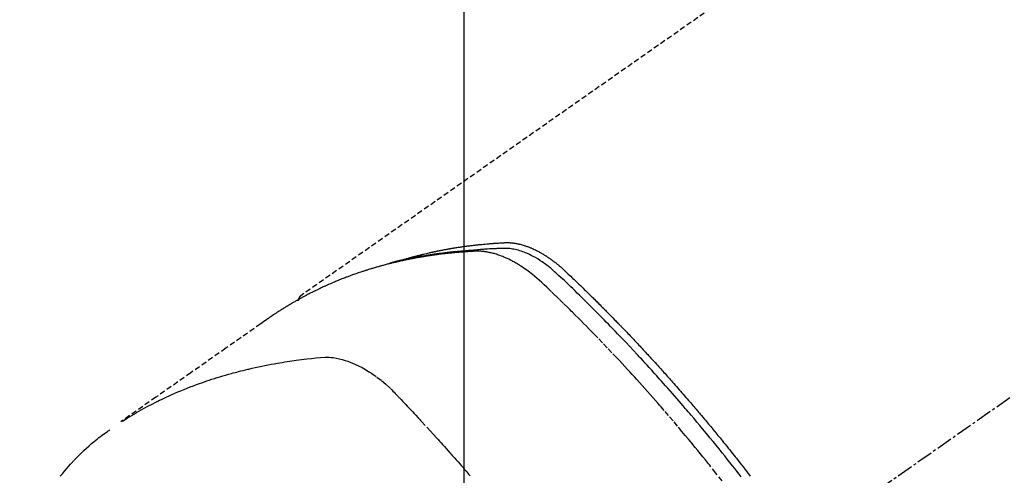
# Model space of a CAD drawing. Units: millimetres. Extents: x -109 to 26472, y -120 to 8847.
# Drawn here: x 17508 to 17554, y 6802 to 6823 of the extents above; entities that cross this region are included whole.
import ezdxf

# ---------------------------------------------------------------- set-up
doc = ezdxf.new("R2010")
doc.units = ezdxf.units.MM
doc.linetypes.add('CENTER2', pattern=[1.125, 0.75, -0.125, 0.125, -0.125])
doc.linetypes.add('HIDDEN', pattern=[0.375, 0.25, -0.125])
doc.layers.get('DEFPOINTS').update_dxf_attribs({"color": 146})
for name, color, linetype in [('150-機器', 8, 'Continuous'), ('160-文字', 254, 'Continuous'), ('166-寸法B', 11, 'Continuous')]:
    doc.layers.add(name, color=color, linetype=linetype)
doc.styles.add('KH001', font='txt')
doc.dimstyles.new('KH1xx015', dxfattribs={"dimscale": 10, "dimtxt": 3.8, "dimasz": 0.8, "dimexe": 0.3, "dimexo": 1.2, "dimgap": 0.5, "dimtad": 3, "dimdec": 1, "dimdsep": 46, "dimlunit": 6, "dimtxsty": 'KH001', "dimblk": 'DOT', "dimcen": 1, "dimdle": 1, "dimclrd": 256, "dimclre": 256, "dimclrt": 256, "dimadec": 0, "dimazin": 0, "dimtfac": 1, "dimtdec": 1, "dimtix": 1, "dimtmove": 2, "dimatfit": 3, "dimldrblk": 'CLOSEDBLANK', "dimfxl": 1, "dimtolj": 1, "dimtzin": 0, "dimlwd": -1, "dimlwe": -1, "dimarcsym": 0})
doc.dimstyles.new('KH1xx030', dxfattribs={"dimscale": 30, "dimtxt": 2, "dimasz": 0.6, "dimexe": 0.3, "dimexo": 1.2, "dimgap": 0.5, "dimtad": 3, "dimdec": 1, "dimdsep": 46, "dimlunit": 6, "dimtxsty": 'KH001', "dimblk": 'DOT', "dimcen": 1, "dimdle": 1, "dimclrd": 256, "dimclre": 256, "dimclrt": 256, "dimadec": 0, "dimazin": 0, "dimtfac": 1, "dimtdec": 1, "dimtix": 1, "dimtmove": 2, "dimatfit": 3, "dimldrblk": 'CLOSEDBLANK', "dimfxl": 1, "dimtolj": 1, "dimtzin": 0, "dimlwd": -1, "dimlwe": -1, "dimarcsym": 0})

# ---------------------------------------------------------------- blocks, each defined once
blk = doc.blocks.new('F402_H')
at = {"layer": '150-機器', "color": 13, "linetype": 'CENTER2'}
blk.add_line((0.000001, 0.000001), (-244.018008, -170.863258), dxfattribs=at)
at = {"layer": '150-機器', "color": 13, "linetype": 'HIDDEN'}
blk.add_line((-167.27372, -89.123613), (-227.61699, -131.376439), dxfattribs=at)
for points in [[(-222.869836, -129.707087), (-222.805565, -129.686427), (-222.741234, -129.665972), (-222.676781, -129.645924), (-222.612145, -129.626488), (-222.557526, -129.610701), (-222.502772, -129.59537), (-222.447924, -129.580372), (-222.393018, -129.565587), (-222.370195, -129.559479), (-222.347371, -129.553384), (-222.324543, -129.547301), (-222.301714, -129.541225), (-222.265008, -129.531459), (-222.228301, -129.521702), (-222.191584, -129.511979), (-222.154852, -129.502313), (-222.122634, -129.493902), (-222.090396, -129.485566), (-222.058133, -129.477327), (-222.025842, -129.469203), (-221.988666, -129.460032), (-221.951452, -129.451009), (-221.914218, -129.442069), (-221.876978, -129.43315), (-221.812015, -129.41753), (-221.747044, -129.401946), (-221.682024, -129.386574), (-221.616915, -129.371589), (-221.588993, -129.365326), (-221.561053, -129.35914), (-221.533101, -129.353007), (-221.505145, -129.346898), (-221.476868, -129.340722), (-221.448588, -129.334566), (-221.420296, -129.328464), (-221.391985, -129.322453), (-221.363554, -129.316533), (-221.335111, -129.310673), (-221.306672, -129.304796), (-221.278253, -129.298823), (-221.259462, -129.294787), (-221.240678, -129.290719), (-221.22189, -129.286676), (-221.203085, -129.282716), (-221.165332, -129.275149), (-221.127511, -129.267914), (-221.089668, -129.260782), (-221.05185, -129.253527), (-221.023269, -129.247846), (-220.994706, -129.242073), (-220.96614, -129.236324), (-220.937547, -129.230714), (-220.899499, -129.223577), (-220.861404, -129.216693), (-220.823285, -129.209931), (-220.785168, -129.203158), (-220.75651, -129.198001), (-220.727858, -129.19282), (-220.699202, -129.187656), (-220.670536, -129.182552), (-220.641751, -129.177512), (-220.612955, -129.172543), (-220.584148, -129.16763), (-220.555333, -129.162763), (-220.535975, -129.159516), (-220.516614, -129.15629), (-220.497248, -129.153091), (-220.477877, -129.149925), (-220.458722, -129.146829), (-220.439563, -129.14376), (-220.420401, -129.140706), (-220.401239, -129.137658), (-220.353004, -129.129975), (-220.304767, -129.122312), (-220.256519, -129.114715), (-220.208252, -129.107236), (-220.169667, -129.101378), (-220.131065, -129.095625), (-220.092453, -129.089951), (-220.05383, -129.084337), (-220.014757, -129.078711), (-219.975673, -129.07317), (-219.936571, -129.067754), (-219.897447, -129.0625), (-219.873006, -129.059312), (-219.848557, -129.056181), (-219.824103, -129.053091), (-219.799647, -129.050026), (-219.755816, -129.044554), (-219.711983, -129.039111), (-219.668148, -129.033695), (-219.624307, -129.028308), (-219.584999, -129.023501), (-219.545686, -129.018738), (-219.506362, -129.014056), (-219.467025, -129.009493), (-219.43764, -129.006188), (-219.408247, -129.002953), (-219.37885, -128.999757), (-219.349451, -128.996567), (-219.319717, -128.99333), (-219.289982, -128.99011), (-219.26024, -128.986949), (-219.230489, -128.983886), (-219.210823, -128.981934), (-219.191153, -128.980028), (-219.171481, -128.978148), (-219.151807, -128.976277), (-219.072317, -128.968651), (-218.992821, -128.961085), (-218.913298, -128.953832), (-218.833728, -128.947145), (-218.803969, -128.944844), (-218.774205, -128.942613), (-218.744441, -128.940377), (-218.714683, -128.938059), (-218.68472, -128.935602), (-218.654761, -128.933102), (-218.624797, -128.930666), (-218.594821, -128.928401), (-218.574728, -128.927021), (-218.554628, -128.925727), (-218.534526, -128.924481), (-218.514422, -128.923242), (-218.464274, -128.920104), (-218.414129, -128.916937), (-218.363984, -128.913769), (-218.313835, -128.910631), (-218.26342, -128.907624), (-218.212998, -128.904826), (-218.162562, -128.902187), (-218.112104, -128.899655), (-218.070914, -128.897751), (-218.029718, -128.896231), (-217.988515, -128.895273), (-217.947302, -128.895056), (-217.906611, -128.895762), (-217.865942, -128.897389), (-217.825304, -128.899824), (-217.784705, -128.902959), (-217.74583, -128.906577), (-217.707029, -128.910804), (-217.668295, -128.915617), (-217.629624, -128.920995), (-217.589523, -128.927127), (-217.549523, -128.933821), (-217.509638, -128.941145), (-217.469885, -128.949161), (-217.44176, -128.955289), (-217.413712, -128.961734), (-217.385724, -128.968446), (-217.357779, -128.975373), (-217.309891, -128.98765), (-217.262156, -129.000471), (-217.214616, -129.013973), (-217.167314, -129.028292), (-217.135205, -129.038571), (-217.103221, -129.049232), (-217.071357, -129.060244), (-217.039601, -129.071578), (-217.004031, -129.084667), (-216.968593, -129.098093), (-216.933277, -129.111841), (-216.898078, -129.125894), (-216.87213, -129.136464), (-216.84625, -129.147193), (-216.820443, -129.158094), (-216.794714, -129.169183), (-216.745291, -129.191109), (-216.696175, -129.21371), (-216.647383, -129.237002), (-216.598933, -129.260995), (-216.562992, -129.279378), (-216.527236, -129.298111), (-216.49162, -129.317115), (-216.4561, -129.336308), (-216.426412, -129.352462), (-216.396807, -129.368757), (-216.367349, -129.385307), (-216.338106, -129.402228), (-216.318446, -129.413941), (-216.298875, -129.425805), (-216.27935, -129.437745), (-216.259824, -129.449689), (-216.23683, -129.463678), (-216.213837, -129.477665), (-216.190897, -129.491735), (-216.168061, -129.505972), (-216.14833, -129.51852), (-216.128696, -129.531219), (-216.109154, -129.544059), (-216.089697, -129.557027), (-216.066762, -129.57255), (-216.04392, -129.588209), (-216.021128, -129.603941), (-215.99834, -129.619684), (-215.975139, -129.635651), (-215.951946, -129.651627), (-215.928825, -129.667705), (-215.90584, -129.683974), (-215.886227, -129.698158), (-215.866721, -129.712493), (-215.847286, -129.726925), (-215.827883, -129.741402), (-215.80521, -129.758351), (-215.782573, -129.775348), (-215.759998, -129.792425), (-215.737507, -129.809614), (-215.708507, -129.832082), (-215.679672, -129.85476), (-215.651011, -129.877658), (-215.622533, -129.900783), (-215.600409, -129.919016), (-215.578381, -129.937366), (-215.556429, -129.955805), (-215.534526, -129.974306), (-215.512508, -129.992948), (-215.490521, -130.011622), (-215.468595, -130.030367), (-215.446763, -130.049219), (-215.331455, -130.151992), (-215.218215, -130.257078), (-215.106234, -130.363558), (-214.994704, -130.470516), (-214.941576, -130.521311), (-214.888385, -130.572028), (-214.835176, -130.622721), (-214.781994, -130.673445), (-214.755322, -130.698903), (-214.72865, -130.724357), (-214.701989, -130.749824), (-214.675353, -130.775318), (-214.60908, -130.839033), (-214.542975, -130.90292), (-214.47699, -130.966933), (-214.411079, -131.031022), (-214.358166, -131.082529), (-214.305284, -131.134068), (-214.252451, -131.185654), (-214.199676, -131.237301), (-214.146823, -131.289154), (-214.094022, -131.34106), (-214.041259, -131.393003), (-213.988517, -131.444969), (-213.948985, -131.483936), (-213.909469, -131.522919), (-213.869987, -131.561938), (-213.830557, -131.601007), (-213.791215, -131.640102), (-213.751918, -131.679243), (-213.712654, -131.718418), (-213.673414, -131.757615), (-213.62077, -131.810251), (-213.568133, -131.862893), (-213.515469, -131.915507), (-213.462745, -131.968062), (-213.449639, -131.981101), (-213.436534, -131.994143), (-213.423439, -132.007194), (-213.410364, -132.020265), (-213.371011, -132.059923), (-213.33184, -132.099764), (-213.292769, -132.139701), (-213.253711, -132.179653), (-213.175437, -132.2594), (-213.097031, -132.339016), (-213.018637, -132.418643), (-212.940404, -132.498428), (-212.90141, -132.538384), (-212.862459, -132.578381), (-212.823521, -132.618391), (-212.784567, -132.658386), (-212.758467, -132.685151), (-212.732371, -132.71192), (-212.706305, -132.738718), (-212.680295, -132.765571), (-212.654385, -132.792466), (-212.628528, -132.81941), (-212.602689, -132.846374), (-212.57684, -132.873327), (-212.537818, -132.913886), (-212.498749, -132.954401), (-212.459685, -132.99492), (-212.420676, -133.035493), (-212.368905, -133.089617), (-212.317246, -133.14385), (-212.265636, -133.19813), (-212.21401, -133.252394), (-212.162162, -133.306787), (-212.110304, -133.361171), (-212.058489, -133.415595), (-212.006773, -133.470113), (-211.95524, -133.524704), (-211.903817, -133.5794), (-211.852472, -133.634167), (-211.801169, -133.688976), (-211.749915, -133.74378), (-211.698692, -133.798615), (-211.647512, -133.853489), (-211.596382, -133.908411), (-211.545162, -133.963538), (-211.493994, -134.018714), (-211.442885, -134.073944), (-211.391841, -134.129235), (-211.353492, -134.17086), (-211.315175, -134.212515), (-211.276886, -134.254195), (-211.238617, -134.295894), (-211.175067, -134.365223), (-211.11156, -134.434593), (-211.048085, -134.503993), (-210.984635, -134.573415), (-210.946485, -134.615178), (-210.908355, -134.65696), (-210.870264, -134.698778), (-210.83223, -134.740647), (-210.781495, -134.796716), (-210.730867, -134.852881), (-210.680315, -134.909115), (-210.629812, -134.965393), (-210.579358, -135.021675), (-210.528936, -135.077984), (-210.478551, -135.134329), (-210.428211, -135.190711), (-210.377931, -135.24711), (-210.327699, -135.303551), (-210.277527, -135.360044), (-210.227427, -135.416602), (-210.164664, -135.487689), (-210.102007, -135.558871), (-210.039422, -135.630117), (-209.976875, -135.701395), (-209.91436, -135.772665), (-209.851879, -135.843966), (-209.789464, -135.915322), (-209.727141, -135.986761), (-209.664965, -136.058257), (-209.602896, -136.129846), (-209.540923, -136.20152), (-209.47904, -136.273271), (-209.429354, -136.331001), (-209.379724, -136.388778), (-209.330147, -136.446602), (-209.280625, -136.504472), (-209.231007, -136.562556), (-209.181439, -136.620682), (-209.131921, -136.678851), (-209.082455, -136.737062), (-209.045523, -136.780598), (-209.008619, -136.824157), (-208.971737, -136.867733), (-208.934868, -136.911322), (-208.873288, -136.984153), (-208.811765, -137.057033), (-208.750361, -137.130013), (-208.689136, -137.203142), (-208.640312, -137.26178), (-208.59159, -137.320502), (-208.542915, -137.379264), (-208.494233, -137.438021), (-208.445512, -137.496744), (-208.39677, -137.555451), (-208.348034, -137.614162), (-208.299331, -137.6729), (-208.250692, -137.731665), (-208.202116, -137.790484), (-208.153628, -137.849374), (-208.105245, -137.908351), (-208.057013, -137.967403), (-208.008887, -138.02654), (-207.960827, -138.085732), (-207.912794, -138.144945), (-207.840524, -138.234045), (-207.768286, -138.32317), (-207.696121, -138.412355), (-207.624076, -138.501635), (-207.588196, -138.546211), (-207.552357, -138.590817), (-207.516563, -138.635461), (-207.480819, -138.680144), (-207.421183, -138.754949), (-207.361678, -138.829861), (-207.302273, -138.904851), (-207.242931, -138.979892), (-207.159957, -139.084928), (-207.077075, -139.190035), (-206.994337, -139.295256), (-206.911797, -139.400634), (-206.84102, -139.491385), (-206.770382, -139.582244), (-206.699825, -139.673166), (-206.629288, -139.764106), (-206.593942, -139.809664)], [(-207.911009, -140.040343), (-208.199512, -139.672599), (-208.48997, -139.306401), (-208.540496, -139.243147), (-208.591089, -139.17995), (-208.64175, -139.116806), (-208.692473, -139.053711), (-208.811127, -138.906623), (-208.930123, -138.759812), (-209.049441, -138.613263), (-209.169067, -138.466962), (-209.323114, -138.279468), (-209.477684, -138.092408), (-209.632805, -137.905803), (-209.788505, -137.71968), (-209.996567, -137.472802), (-210.205603, -137.226749), (-210.415559, -136.98148), (-210.626378, -136.73695), (-210.696632, -136.65584), (-210.766981, -136.574814), (-210.837431, -136.493874), (-210.907984, -136.413024), (-211.031625, -136.27183), (-211.155583, -136.130912), (-211.279873, -135.99029), (-211.40451, -135.849973), (-211.529149, -135.71038), (-211.654133, -135.571099), (-211.779438, -135.432105), (-211.905039, -135.293377), (-212.012763, -135.174841), (-212.120699, -135.0565), (-212.228858, -134.938363), (-212.33725, -134.820439), (-212.463796, -134.68339), (-212.590666, -134.546645), (-212.717841, -134.41018), (-212.845295, -134.273976), (-213.06351, -134.041972), (-213.282568, -133.810766), (-213.502628, -133.580518), (-213.723849, -133.351388), (-213.760645, -133.313524), (-213.797471, -133.275691), (-213.83432, -133.237882), (-213.871187, -133.200088), (-214.000478, -133.06772), (-214.129942, -132.93552), (-214.259633, -132.803544), (-214.389606, -132.671847), (-214.519394, -132.540993), (-214.649507, -132.410462), (-214.779928, -132.280239), (-214.910639, -132.150305), (-214.966815, -132.094645), (-215.023051, -132.039046), (-215.079343, -131.983502), (-215.135689, -131.928014), (-215.322923, -131.744743), (-215.510883, -131.562223), (-215.699278, -131.380134), (-215.887816, -131.198154), (-216.00065, -131.089657), (-216.11398, -130.981714), (-216.227918, -130.874399), (-216.342573, -130.767788), (-216.450409, -130.669402), (-216.559557, -130.572513), (-216.670244, -130.477414), (-216.782697, -130.384401), (-216.848338, -130.331997), (-216.914718, -130.280538), (-216.981828, -130.230035), (-217.04966, -130.180499), (-217.116261, -130.133347), (-217.183493, -130.087112), (-217.251265, -130.04166), (-217.319481, -129.996861), (-217.348942, -129.977774), (-217.378492, -129.958834), (-217.408158, -129.940079), (-217.437965, -129.921544), (-217.492545, -129.888488), (-217.547596, -129.856219), (-217.603068, -129.824673), (-217.658917, -129.793786), (-217.696693, -129.773374), (-217.73463, -129.75328), (-217.772727, -129.733486), (-217.810984, -129.71398), (-217.885877, -129.676859), (-217.961345, -129.640953), (-218.03742, -129.606354), (-218.114134, -129.573161), (-218.176255, -129.547616), (-218.238791, -129.523143), (-218.301732, -129.499727), (-218.365067, -129.477354), (-218.417989, -129.459585), (-218.471158, -129.442616), (-218.524577, -129.426457), (-218.578249, -129.411121), (-218.622619, -129.399136), (-218.667138, -129.387754), (-218.711805, -129.376968), (-218.75662, -129.366778), (-218.79249, -129.359085), (-218.82844, -129.351805), (-218.864472, -129.34495), (-218.90059, -129.338528), (-218.935751, -129.332735), (-218.970976, -129.327389), (-219.006264, -129.32247), (-219.041619, -129.317958), (-219.095127, -129.311904), (-219.148729, -129.306852), (-219.202417, -129.302908), (-219.256182, -129.300176), (-219.297129, -129.298924), (-219.338087, -129.298349), (-219.379048, -129.298447), (-219.420004, -129.299218), (-219.452673, -129.300258), (-219.485327, -129.301578), (-219.517971, -129.303121), (-219.550611, -129.304833), (-219.586783, -129.306811), (-219.622949, -129.308818), (-219.659111, -129.31087), (-219.695271, -129.312983), (-219.738172, -129.315532), (-219.781072, -129.318112), (-219.823966, -129.320768), (-219.866853, -129.323547), (-219.902669, -129.325978), (-219.938478, -129.328496), (-219.974282, -129.331086), (-220.010083, -129.33374), (-220.045751, -129.336437), (-220.081416, -129.339177), (-220.11708, -129.341951), (-220.15274, -129.344749), (-220.188337, -129.347559), (-220.223931, -129.350395), (-220.259523, -129.353262), (-220.295112, -129.356166), (-220.330572, -129.35911), (-220.366027, -129.362118), (-220.401474, -129.365209), (-220.436912, -129.368402), (-220.481954, -129.372621), (-220.52698, -129.377006), (-220.571993, -129.381541), (-220.61699, -129.386209), (-220.656583, -129.390414), (-220.696168, -129.394682), (-220.735751, -129.398975), (-220.775335, -129.403255), (-220.810565, -129.407031), (-220.845794, -129.410804), (-220.88102, -129.414616), (-220.916235, -129.418514), (-220.979231, -129.425773), (-221.042189, -129.433362), (-221.105113, -129.441226), (-221.168009, -129.449311), (-221.18891, -129.452038), (-221.209808, -129.454785), (-221.230703, -129.457555), (-221.251593, -129.460353), (-221.29325, -129.466024), (-221.334895, -129.471773), (-221.376539, -129.477537), (-221.418189, -129.483254), (-221.45289, -129.487949), (-221.487589, -129.492649), (-221.522272, -129.497457), (-221.556924, -129.502474), (-221.584374, -129.506649), (-221.611806, -129.51095), (-221.639229, -129.515306), (-221.666654, -129.519649), (-221.70125, -129.525042), (-221.735855, -129.530379), (-221.770461, -129.535708), (-221.805062, -129.541075), (-221.83244, -129.545362), (-221.85981, -129.549698), (-221.887168, -129.554118), (-221.914504, -129.558657), (-221.941934, -129.56336), (-221.969348, -129.568149), (-221.996762, -129.572935), (-222.024193, -129.577628), (-222.044655, -129.581028), (-222.065127, -129.584377), (-222.085597, -129.587725), (-222.106061, -129.591121), (-222.147184, -129.598185), (-222.188258, -129.605529), (-222.229291, -129.613109), (-222.270286, -129.620885), (-222.297355, -129.62612), (-222.324414, -129.631403), (-222.351473, -129.63668), (-222.378544, -129.641898), (-222.41243, -129.648286), (-222.446331, -129.65459), (-222.480226, -129.660926), (-222.514091, -129.667409), (-222.541038, -129.67274), (-222.567962, -129.678188), (-222.594872, -129.683704), (-222.621778, -129.689241), (-222.662201, -129.69755), (-222.702621, -129.705877), (-222.743032, -129.714246), (-222.78343, -129.722681), (-222.810325, -129.728343), (-222.837212, -129.734046), (-222.864089, -129.739799), (-222.890951, -129.745615), (-222.930975, -129.754408), (-222.97097, -129.763334), (-223.010939, -129.772373), (-223.050887, -129.781506), (-223.084025, -129.789148), (-223.117154, -129.79683), (-223.15028, -129.804525), (-223.18341, -129.812205), (-223.210119, -129.818372), (-223.236826, -129.824543), (-223.263522, -129.830758), (-223.290197, -129.837058), (-223.329938, -129.846671), (-223.369629, -129.856485), (-223.409292, -129.866416), (-223.448947, -129.876382), (-223.48194, -129.884653), (-223.51493, -129.892935), (-223.547905, -129.901268), (-223.580858, -129.909696), (-223.62674, -129.921629), (-223.672577, -129.933736), (-223.718379, -129.945973), (-223.76416, -129.958296), (-223.80329, -129.96889), (-223.842405, -129.979535), (-223.881512, -129.990209), (-223.920621, -130.000887), (-223.959654, -130.011528), (-223.998668, -130.022235), (-224.037632, -130.033118), (-224.076511, -130.044294), (-224.102443, -130.05197), (-224.128339, -130.059764), (-224.154223, -130.06761), (-224.18011, -130.075439), (-224.218636, -130.086965), (-224.257186, -130.098403), (-224.295743, -130.109824), (-224.334284, -130.121297), (-224.372947, -130.132917), (-224.411576, -130.144651), (-224.450163, -130.15652), (-224.488702, -130.168545), (-224.514343, -130.176654), (-224.539962, -130.184834), (-224.565564, -130.193064), (-224.591157, -130.201324), (-224.629354, -130.213686), (-224.667537, -130.226087), (-224.705705, -130.238532), (-224.74386, -130.251023), (-224.807334, -130.271918), (-224.870749, -130.29299), (-224.934079, -130.31431), (-224.997302, -130.335951), (-225.047629, -130.35348), (-225.097882, -130.371228), (-225.14807, -130.389156), (-225.198207, -130.407226), (-225.23556, -130.42078), (-225.272888, -130.434401), (-225.310193, -130.448085), (-225.347477, -130.461828), (-225.384911, -130.475679), (-225.42232, -130.489599), (-225.459685, -130.503632), (-225.496992, -130.517817), (-225.546514, -130.536969), (-225.595944, -130.556359), (-225.645328, -130.57587), (-225.694711, -130.595384), (-225.731682, -130.609941), (-225.768653, -130.624497), (-225.805603, -130.639107), (-225.84251, -130.653825), (-225.879255, -130.668642), (-225.915946, -130.683596), (-225.952582, -130.698683), (-225.989164, -130.7139), (-226.049956, -130.739512), (-226.11062, -130.765429), (-226.171177, -130.791594), (-226.231654, -130.817946), (-226.279846, -130.839063), (-226.328005, -130.860257), (-226.37613, -130.881526), (-226.424224, -130.902865), (-226.448349, -130.913603), (-226.472461, -130.924369), (-226.496556, -130.935172), (-226.520632, -130.94602), (-226.568366, -130.967713), (-226.615998, -130.989629), (-226.663517, -131.011787), (-226.710914, -131.034208), (-226.734617, -131.045545), (-226.758295, -131.056937), (-226.781954, -131.068365), (-226.805605, -131.079813), (-226.84106, -131.096982), (-226.876509, -131.114163), (-226.911944, -131.131373), (-226.947356, -131.148629), (-226.970702, -131.16005), (-226.994033, -131.1715), (-227.017352, -131.182977), (-227.040659, -131.19448), (-227.075891, -131.211931), (-227.11108, -131.229472), (-227.14621, -131.247128), (-227.181266, -131.264931), (-227.227763, -131.288865), (-227.274135, -131.313045), (-227.320417, -131.337399), (-227.366644, -131.361859), (-227.401264, -131.380215), (-227.435866, -131.398601), (-227.470437, -131.417046), (-227.504962, -131.435578), (-227.527926, -131.447989), (-227.550872, -131.460433), (-227.57382, -131.472873), (-227.596793, -131.485269), (-227.619801, -131.497602), (-227.642807, -131.509938), (-227.665764, -131.522362), (-227.688624, -131.534959), (-227.702211, -131.542591), (-227.715763, -131.550288), (-227.729297, -131.558016), (-227.74283, -131.565746), (-227.774796, -131.583908), (-227.806802, -131.602), (-227.838817, -131.620074), (-227.870815, -131.638179), (-227.90477, -131.657474), (-227.938679, -131.67685), (-227.97252, -131.69634), (-228.006274, -131.715983), (-228.028692, -131.729166), (-228.051074, -131.742413), (-228.073441, -131.755684), (-228.095816, -131.768941), (-228.118212, -131.782165), (-228.140612, -131.795379), (-228.163001, -131.808613), (-228.185359, -131.821899), (-228.207872, -131.835377), (-228.230339, -131.84893), (-228.252765, -131.862554), (-228.275147, -131.876247), (-228.286211, -131.883049), (-228.297265, -131.889865), (-228.308309, -131.896697), (-228.319346, -131.903542), (-228.352409, -131.92413), (-228.385429, -131.944784), (-228.418414, -131.965495), (-228.451373, -131.986248), (-228.473329, -132.0001), (-228.495282, -132.013958), (-228.517236, -132.027814), (-228.539199, -132.041657), (-228.561172, -132.055484), (-228.583144, -132.069312), (-228.6051, -132.083166), (-228.627026, -132.097067), (-228.681831, -132.132215), (-228.736384, -132.167756), (-228.79071, -132.203645), (-228.844835, -132.239838), (-228.898759, -132.276278), (-228.952534, -132.312936), (-229.006197, -132.349758), (-229.059784, -132.386694), (-229.0959, -132.411624), (-229.13201, -132.436563), (-229.168096, -132.461535), (-229.204145, -132.486559), (-229.277164, -132.537467), (-229.350095, -132.588503), (-229.422966, -132.639624), (-229.495808, -132.690784), (-231.12926, -133.836949), (-232.763679, -134.981727), (-234.398745, -136.12558), (-236.034134, -137.26897)], [(-207.018035, -139.848807), (-207.119368, -139.718534), (-207.220924, -139.588434), (-207.322716, -139.45852), (-207.42476, -139.328803), (-207.545729, -139.17573), (-207.667059, -139.022946), (-207.788739, -138.870438), (-207.910754, -138.718197), (-208.051856, -138.542974), (-208.193405, -138.368114), (-208.335413, -138.193626), (-208.477893, -138.019523), (-208.563351, -137.915568), (-208.648984, -137.811758), (-208.734796, -137.708096), (-208.820791, -137.604584), (-208.954866, -137.443915), (-209.089347, -137.283585), (-209.224225, -137.123588), (-209.359488, -136.963918), (-209.42731, -136.884154), (-209.495223, -136.804468), (-209.56322, -136.724854), (-209.631288, -136.645301), (-209.728341, -136.532099), (-209.825556, -136.419039), (-209.922986, -136.306163), (-210.020683, -136.193519), (-210.128356, -136.070076), (-210.236354, -135.946915), (-210.34461, -135.823981), (-210.45306, -135.701217), (-210.551584, -135.589963), (-210.650255, -135.47884), (-210.749084, -135.367859), (-210.848091, -135.257034), (-210.966847, -135.124587), (-211.085891, -134.992398), (-211.205263, -134.860507), (-211.325002, -134.72895), (-211.415006, -134.630582), (-211.50522, -134.532407), (-211.595623, -134.434406), (-211.6862, -134.336564), (-211.736549, -134.282314), (-211.786948, -134.228109), (-211.837392, -134.173947), (-211.887882, -134.119826), (-212.059219, -133.936743), (-212.231032, -133.754108), (-212.40339, -133.571987), (-212.576359, -133.390447), (-212.688318, -133.27364), (-212.800527, -133.157074), (-212.912954, -133.040718), (-213.025564, -132.924538), (-213.127865, -132.819267), (-213.230292, -132.71412), (-213.33285, -132.609102), (-213.435544, -132.504215), (-213.538292, -132.399554), (-213.641181, -132.295033), (-213.744216, -132.190656), (-213.847402, -132.086427), (-213.971046, -131.961949), (-214.094936, -131.837717), (-214.219086, -131.713744), (-214.343511, -131.590048), (-214.457664, -131.47722), (-214.572101, -131.364685), (-214.68667, -131.252276), (-214.801212, -131.139828), (-214.894617, -131.047948), (-214.988194, -130.956248), (-215.082297, -130.865105), (-215.177275, -130.774898), (-215.304324, -130.657994), (-215.432874, -130.542711), (-215.561817, -130.427823), (-215.690047, -130.312102), (-215.74572, -130.261101), (-215.801468, -130.2102), (-215.857583, -130.159722), (-215.91436, -130.109992), (-215.960082, -130.071296), (-216.006393, -130.033304), (-216.053204, -129.995915), (-216.100426, -129.959025), (-216.156002, -129.91667), (-216.212178, -129.875149), (-216.268963, -129.834455), (-216.326367, -129.794581), (-216.43006, -129.725815), (-216.535635, -129.660038), (-216.643049, -129.597286), (-216.752257, -129.537592), (-216.838413, -129.493454), (-216.925589, -129.451501), (-217.013776, -129.411713), (-217.102963, -129.374065), (-217.171199, -129.347062), (-217.239956, -129.321557), (-217.309261, -129.297599), (-217.379144, -129.275239), (-217.447212, -129.255334), (-217.515731, -129.237212), (-217.584694, -129.220793), (-217.654097, -129.20599), (-217.714837, -129.194361), (-217.775798, -129.184198), (-217.836986, -129.175951), (-217.898404, -129.170073), (-217.976631, -129.166182), (-218.055009, -129.165395), (-218.133462, -129.166732), (-218.211911, -129.169218), (-218.248499, -129.170465), (-218.28506, -129.171685), (-218.32161, -129.172922), (-218.358165, -129.174222), (-218.400328, -129.175719), (-218.442491, -129.177164), (-218.484651, -129.178656), (-218.526806, -129.180292), (-218.614855, -129.184321), (-218.702875, -129.188971), (-218.790879, -129.193992), (-218.878876, -129.199134), (-218.915078, -129.201256), (-218.951275, -129.203424), (-218.987469, -129.205658), (-219.023659, -129.207979), (-219.073075, -129.211248), (-219.122477, -129.214737), (-219.17184, -129.218673), (-219.221141, -129.223285), (-219.284353, -129.230349), (-219.347503, -129.23804), (-219.410671, -129.24547), (-219.473936, -129.251754), (-219.522366, -129.255362), (-219.570862, -129.258207), (-219.619388, -129.260734), (-219.667906, -129.263384), (-219.701624, -129.265484), (-219.735329, -129.267762), (-219.769025, -129.270142), (-219.80272, -129.272553), (-219.903368, -129.279975), (-220.003981, -129.28785), (-220.104564, -129.296118), (-220.20512, -129.30472), (-220.257741, -129.309345), (-220.310351, -129.314095), (-220.362942, -129.319027), (-220.415511, -129.324195), (-220.453478, -129.328099), (-220.491433, -129.332119), (-220.52938, -129.336228), (-220.567319, -129.340394), (-220.605136, -129.344581), (-220.642948, -129.348806), (-220.680755, -129.353079), (-220.718556, -129.35741), (-220.770521, -129.36347), (-220.822472, -129.369646), (-220.874409, -129.375941), (-220.926331, -129.38236), (-220.982984, -129.389503), (-221.039618, -129.396793), (-221.09623, -129.404248), (-221.152817, -129.411887), (-221.190265, -129.417055), (-221.227704, -129.422282), (-221.265141, -129.427526), (-221.302582, -129.432743), (-221.340031, -129.437905), (-221.377481, -129.443058), (-221.414923, -129.448267), (-221.452347, -129.4536), (-221.489524, -129.459071), (-221.526681, -129.464681), (-221.563827, -129.470372), (-221.600968, -129.476089), (-221.675367, -129.487514), (-221.749759, -129.498976), (-221.824127, -129.510589), (-221.898454, -129.522458), (-221.926302, -129.526997), (-221.954142, -129.531577), (-221.98198, -129.536177), (-222.009817, -129.540776), (-222.056146, -129.548419), (-222.102466, -129.556104), (-222.148768, -129.563893), (-222.195042, -129.57185), (-222.245796, -129.580853), (-222.296505, -129.590114), (-222.347179, -129.599564), (-222.397832, -129.609137), (-222.457266, -129.620493), (-222.516661, -129.632047), (-222.575998, -129.64388), (-222.635264, -129.65607), (-222.662269, -129.661768), (-222.689257, -129.667549), (-222.716231, -129.673395), (-222.743195, -129.679289), (-222.797357, -129.691271), (-222.851471, -129.703456), (-222.905536, -129.715862), (-222.959546, -129.728506), (-222.999859, -129.738127), (-223.040126, -129.747924), (-223.080343, -129.757925), (-223.120502, -129.768156), (-223.147222, -129.775109), (-223.173912, -129.782168), (-223.200574, -129.789334), (-223.227207, -129.796606), (-223.284088, -129.812494), (-223.340869, -129.828741), (-223.397581, -129.84523), (-223.45426, -129.861839)], [(-227.605702, -131.368219), (-227.607335, -131.369363), (-227.609787, -131.371079), (-227.61142, -131.372223), (-227.613054, -131.373367), (-227.614689, -131.374511), (-227.617139, -131.376227), (-227.618773, -131.377371), (-227.620407, -131.378515), (-227.622041, -131.379659), (-227.624492, -131.381376), (-227.625554, -131.383336), (-227.627187, -131.38448), (-227.628822, -131.385625), (-227.631273, -131.387341), (-227.632907, -131.388486), (-227.633969, -131.390447), (-227.635603, -131.391591), (-227.638054, -131.393307), (-227.639687, -131.394451), (-227.64075, -131.396412), (-227.642383, -131.397556), (-227.644835, -131.399272), (-227.645897, -131.401233), (-227.647531, -131.402377), (-227.648593, -131.404339), (-227.651043, -131.406055), (-227.652677, -131.407199), (-227.653739, -131.40916), (-227.655373, -131.410304), (-227.656435, -131.412265), (-227.658886, -131.413981), (-227.659948, -131.415942), (-227.661582, -131.417087), (-227.662643, -131.419048), (-227.665095, -131.420764), (-227.666156, -131.422725), (-227.667791, -131.423869), (-227.668853, -131.42583), (-227.670487, -131.426975), (-227.672366, -131.429507), (-227.673427, -131.431469), (-227.675061, -131.432613), (-227.676123, -131.434574), (-227.677185, -131.436535), (-227.679636, -131.438251), (-227.680698, -131.440213), (-227.68176, -131.442173), (-227.683393, -131.443317), (-227.684456, -131.445278), (-227.686335, -131.447811), (-227.687397, -131.449773), (-227.68903, -131.450917), (-227.690093, -131.452878), (-227.691154, -131.454839), (-227.692216, -131.456801), (-227.693278, -131.458761), (-227.695157, -131.461295), (-227.696791, -131.462439), (-227.697853, -131.464399), (-227.698915, -131.466361), (-227.699976, -131.468322), (-227.701039, -131.470283), (-227.702101, -131.472244), (-227.70398, -131.474777), (-227.705041, -131.476739), (-227.706103, -131.478699), (-227.707165, -131.48066), (-227.708227, -131.482622), (-227.709289, -131.484583), (-227.710351, -131.486544), (-227.711413, -131.488504), (-227.712474, -131.490466), (-227.713536, -131.492427), (-227.715415, -131.49496), (-227.716478, -131.496921), (-227.71754, -131.498883), (-227.718029, -131.501661), (-227.719091, -131.503621), (-227.720153, -131.505583), (-227.721215, -131.507544), (-227.722277, -131.509505), (-227.723338, -131.511467), (-227.723828, -131.514244), (-227.72489, -131.516205), (-227.725952, -131.518167), (-227.727015, -131.520128), (-227.727504, -131.522905), (-227.728567, -131.524867), (-227.729628, -131.526828), (-227.73069, -131.528789), (-227.73118, -131.531567), (-227.732242, -131.533528), (-227.733304, -131.535489), (-227.733794, -131.538267), (-227.734855, -131.540228), (-227.735346, -131.543007), (-227.736407, -131.544968), (-227.737469, -131.546928), (-227.737959, -131.549707), (-227.739021, -131.551668), (-227.73951, -131.554445), (-227.740573, -131.556407), (-227.740246, -131.558613), (-227.741308, -131.560574), (-227.741797, -131.563352), (-227.742859, -131.565314), (-227.743349, -131.568091), (-227.74441, -131.570052), (-227.7449, -131.572831), (-227.745962, -131.574791), (-227.745635, -131.576998), (-227.746697, -131.578958), (-227.747187, -131.581737), (-227.747677, -131.584515), (-227.748739, -131.586476), (-227.749229, -131.589254), (-227.748902, -131.59146), (-227.749964, -131.593421), (-227.750453, -131.5962), (-227.750943, -131.598977), (-227.752005, -131.600938), (-227.751678, -131.603144), (-227.752168, -131.605923), (-227.75323, -131.607884), (-227.75372, -131.610662), (-227.753393, -131.612867), (-227.753882, -131.615646)], [(-235.962073, -137.237993), (-235.74556, -137.105485), (-235.52844, -136.974043), (-235.310099, -136.844735), (-235.089929, -136.718627), (-234.918521, -136.624079), (-234.745838, -136.53182), (-234.572057, -136.441602), (-234.397356, -136.353175), (-234.310764, -136.310126), (-234.223956, -136.267536), (-234.136917, -136.225421), (-234.049636, -136.183796), (-233.917075, -136.121724), (-233.784014, -136.060745), (-233.650469, -136.000831), (-233.516454, -135.941952), (-233.370998, -135.87941), (-233.225036, -135.818081), (-233.078558, -135.758001), (-232.931552, -135.699203), (-232.789337, -135.643738), (-232.646684, -135.589435), (-232.503609, -135.536254), (-232.360127, -135.484154), (-232.246278, -135.44365), (-232.132203, -135.403811), (-232.01789, -135.364664), (-231.903328, -135.326233), (-231.780441, -135.285897), (-231.657299, -135.246363), (-231.533902, -135.207631), (-231.410253, -135.169697), (-231.27444, -135.129), (-231.138366, -135.089201), (-231.002036, -135.05029), (-230.865456, -135.012254), (-230.781978, -134.989466), (-230.698415, -134.966998), (-230.614771, -134.94484), (-230.531044, -134.922984), (-230.424703, -134.895669), (-230.318237, -134.868851), (-230.211633, -134.842591), (-230.104878, -134.816952), (-230.053047, -134.804757), (-230.00118, -134.792716), (-229.949281, -134.780816), (-229.897351, -134.769043), (-229.747387, -134.735732), (-229.597213, -134.703385), (-229.446835, -134.672001), (-229.296255, -134.641578), (-229.15159, -134.613288), (-229.006754, -134.585903), (-228.861747, -134.559453), (-228.716563, -134.533972), (-228.600779, -134.514373), (-228.484902, -134.495357), (-228.368936, -134.476881), (-228.252889, -134.458901), (-228.1477, -134.443016), (-228.042457, -134.427527), (-227.937152, -134.412452), (-227.831784, -134.397808), (-227.709407, -134.381753), (-227.586949, -134.36658), (-227.464412, -134.351562), (-227.341799, -134.335969), (-227.127199, -134.307694), (-226.91247, -134.281908), (-226.697337, -134.262532), (-226.481523, -134.253489), (-226.38664, -134.253988), (-226.291848, -134.257692), (-226.197215, -134.264531), (-226.102811, -134.274435), (-225.960086, -134.295681), (-225.818646, -134.324215), (-225.678567, -134.359296), (-225.539919, -134.400185), (-225.425376, -134.438151), (-225.312171, -134.479362), (-225.200283, -134.523924), (-225.089692, -134.57195), (-224.920121, -134.652645), (-224.753721, -134.739416), (-224.590431, -134.831858), (-224.43019, -134.929569), (-224.395908, -134.951359), (-224.361786, -134.973353), (-224.327812, -134.995572), (-224.293974, -135.018038), (-224.063018, -135.178803), (-223.838792, -135.34911), (-223.623282, -135.52997), (-223.418473, -135.722388), (-223.362829, -135.778804), (-223.307862, -135.835869), (-223.253285, -135.89332), (-223.198815, -135.95089), (-223.171365, -135.979785), (-223.143863, -136.008619), (-223.116339, -136.037427), (-223.088821, -136.066245), (-223.068273, -136.087775), (-223.047719, -136.1093), (-223.027163, -136.130824), (-223.006613, -136.152352), (-222.931128, -136.231564), (-222.855744, -136.310874), (-222.780451, -136.390269), (-222.705235, -136.469739), (-222.64347, -136.535135), (-222.581773, -136.600595), (-222.52013, -136.666106), (-222.458527, -136.731655), (-222.385666, -136.808985), (-222.319041, -136.879724), (-222.240399, -136.964068), (-222.13149, -137.082212), (-222.09782, -137.118923), (-222.067668, -137.151809), (-222.048997, -137.172118), (-222.04977, -137.171097), (-222.055425, -137.164834), (-222.062719, -137.156773), (-222.07028, -137.14842), (-222.076738, -137.141278), (-222.08062, -137.136814), (-222.056398, -137.163205), (-222.015318, -137.208104), (-221.968624, -137.259165), (-221.722966, -137.527504), (-221.553918, -137.711896), (-221.415711, -137.862889), (-221.262573, -138.031029), (-221.194857, -138.105641), (-221.127232, -138.180336), (-221.059717, -138.255129), (-220.992328, -138.330036), (-220.904551, -138.428038), (-220.816957, -138.526204), (-220.729445, -138.624443), (-220.641916, -138.722669), (-220.587928, -138.783176), (-220.533937, -138.84368), (-220.479981, -138.904217), (-220.426096, -138.964816), (-220.345411, -139.055893), (-220.264917, -139.147141), (-220.184622, -139.238563), (-220.104531, -139.330163), (-220.030953, -139.414694), (-219.957486, -139.499324), (-219.884015, -139.583948), (-219.810422, -139.668468), (-219.770322, -139.714349), (-219.730202, -139.760214), (-219.690129, -139.806118)], [(-238.8709, -139.816829), (-238.775568, -139.698613), (-238.67855, -139.581745), (-238.586021, -139.473278), (-238.492156, -139.365985), (-238.396948, -139.259891), (-238.300392, -139.155022), (-238.281085, -139.134378), (-238.261727, -139.113784), (-238.24232, -139.093237), (-238.222863, -139.072733), (-238.110818, -138.956394), (-237.99729, -138.841509), (-237.882257, -138.728117), (-237.765698, -138.616257), (-237.647803, -138.506347), (-237.528187, -138.398344), (-237.406785, -138.292367), (-237.283527, -138.188539), (-237.210037, -138.128461), (-237.135888, -138.069216), (-237.061093, -138.010793), (-236.985658, -137.953182), (-236.917368, -137.902069), (-236.848626, -137.851576), (-236.779404, -137.80175), (-236.709681, -137.752636), (-236.670732, -137.725668), (-236.631659, -137.698874), (-236.592505, -137.672198), (-236.55331, -137.645579)]]:
    blk.add_lwpolyline(points, dxfattribs=at)
blk = doc.blocks.new('_ClosedBlank')
at = {"color": 0, "linetype": 'ByBlock', "lineweight": -2}
for p, q in [((-1, 0.166667), (0, 0)), ((-1, 0.166667), (-1, -0.166667)), ((0, 0), (-1, -0.166667))]:
    blk.add_line(p, q, dxfattribs=at)
blk = doc.blocks.new('_Dot')
at = {"color": 0, "linetype": 'ByBlock', "lineweight": -2}
blk.add_line((-0.5, 0), (-1, 0), dxfattribs=at)
at = {"color": 0, "linetype": 'ByBlock', "const_width": 0.5}
blk.add_lwpolyline([(-0.25, 0, 1), (0.25, 0, 1)], format="xyb", close=True, dxfattribs=at)
blk = doc.blocks.new('*D493')
at = {"layer": 'DEFPOINTS', "transparency": 16777216}
for p, q in [((17528.800393, 6929.56909), (17528.800393, 6685.680872)), ((17408.800393, 6874.56909), (17408.800393, 6685.680872)), ((17416.800393, 6688.680872), (17520.800393, 6688.680872))]:
    blk.add_line(p, q, dxfattribs=at)
at = {"layer": 'DEFPOINTS', "color": 0, "transparency": 16777216}
for p in [(17528.800393, 6941.56909), (17408.800393, 6886.56909), (17528.800393, 6688.680872)]:
    blk.add_point(p, dxfattribs=at)
at = {"layer": 'DEFPOINTS', "transparency": 16777216, "xscale": 8, "yscale": 8, "zscale": 8, "rotation": 180}
blk.add_blockref('_Dot', (17408.800393, 6688.680872), dxfattribs=at)
at = {"layer": 'DEFPOINTS', "transparency": 16777216, "xscale": 8, "yscale": 8, "zscale": 8}
blk.add_blockref('_Dot', (17528.800393, 6688.680872), dxfattribs=at)
at = {"layer": 'DEFPOINTS', "transparency": 16777216, "insert": (17468.800393, 6712.680872), "char_height": 38, "attachment_point": 5, "style": 'KH001'}
blk.add_mtext('\\A1;120', dxfattribs=at)
blk = doc.blocks.new('*D494')
at = {"layer": '166-寸法B', "transparency": 16777216}
for p, q in [((17633.351747, 7161.56909), (17316.629667, 7161.56909)), ((17325.629667, 6754.56909), (17325.629667, 7143.56909)), ((17603.351747, 6736.56909), (17316.629667, 6736.56909))]:
    blk.add_line(p, q, dxfattribs=at)
at = {"layer": 'DEFPOINTS', "color": 0, "transparency": 16777216}
for p in [(17325.629667, 7161.56909), (17669.351747, 7161.56909), (17639.351747, 6736.56909)]:
    blk.add_point(p, dxfattribs=at)
at = {"layer": '166-寸法B', "transparency": 16777216, "xscale": 18, "yscale": 18, "zscale": 18}
for p, rotation in [((17325.629667, 7161.56909), 90), ((17325.629667, 6736.56909), 270)]:
    blk.add_blockref('_Dot', p, dxfattribs=dict(at, rotation=rotation))
at = {"layer": '166-寸法B', "transparency": 16777216, "insert": (17280.629667, 7093.586375), "char_height": 60, "attachment_point": 5, "rotation": 90, "style": 'KH001'}
blk.add_mtext('\\A1;425', dxfattribs=at)

msp = doc.modelspace()

# ---------------------------------------------------------------- block references
at = {"layer": '150-機器'}
msp.add_blockref('F402_H', (17748.79312, 6941.76155), dxfattribs=at)

# ---------------------------------------------------------------- dimensions: what is measured, and where the dimension line sits
at = {"layer": '166-寸法B'}
dim = msp.add_linear_dim(base=(17325.62967, 7161.56909), p1=(17639.35175, 6736.56909), p2=(17669.35175, 7161.56909), angle=90, dimstyle='KH1xx030', override={"dimtmove": 1}, dxfattribs=at)
dim.commit()
dim.dimension.update_dxf_attribs({"geometry": '*D494', "text_midpoint": (17325.62967, 7093.58637), "dimtype": 160})
at = {"layer": 'DEFPOINTS'}
dim = msp.add_linear_dim(base=(17528.80039, 6688.68087), p1=(17408.80039, 6886.56909), p2=(17528.80039, 6941.56909), angle=180, dimstyle='KH1xx015', dxfattribs=at)
dim.commit()
dim.dimension.update_dxf_attribs({"geometry": '*D493', "text_midpoint": (17468.80039, 6712.68087)})

# ---------------------------------------------------------------- leaders
at = {"layer": '160-文字', "annotation_type": 0, "has_hookline": 1, "hookline_direction": 0, "text_width": 1266.54}
msp.add_leader([(17510.58724, 6920.35589), (18381.20567, 5572.69466), (18381.80567, 5572.69466)], dimstyle='KH1xx030', override={"dimgap": 0.5, "dimtad": 1}, dxfattribs=at)

doc.saveas('drawing.dxf')
